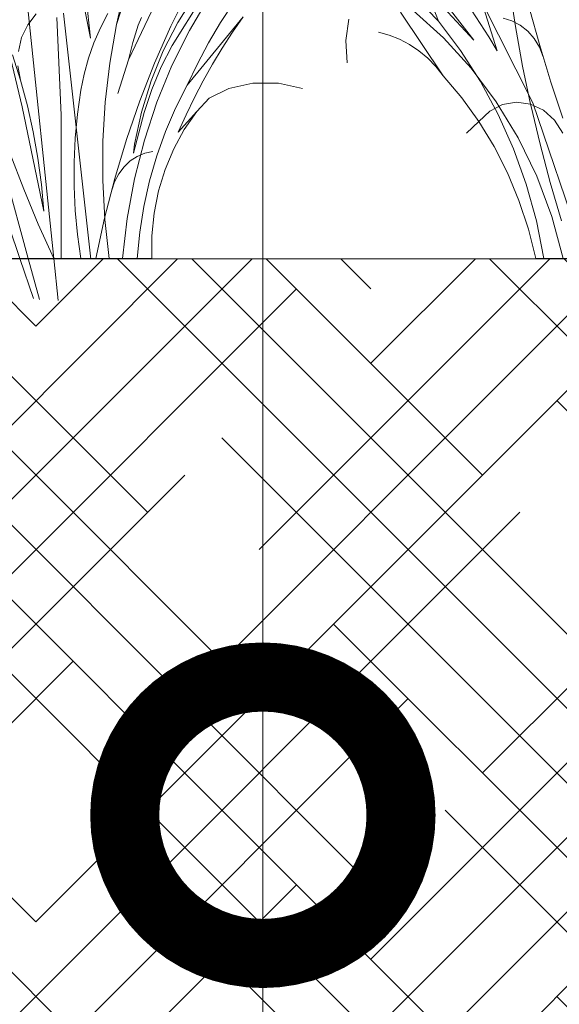
# Model space of a CAD drawing. Units: millimetres. Extents: x -93938 to 73770, y -33738 to -196.
# Drawn here: x 30594 to 30643, y -23405 to -23316 of the extents above; entities that cross this region are included whole.
import ezdxf
from ezdxf import colors
from ezdxf.entities.mleader import LeaderData, LeaderLine
from ezdxf.math import Vec2, Vec3

# ---------------------------------------------------------------- set-up
doc = ezdxf.new("R2010")
doc.units = ezdxf.units.MM
doc.linetypes.add('штриховая 50', pattern=[1, 0.5, -0.5])
doc.layers.get('0').update_dxf_attribs({"lineweight": 30})
doc.layers.add('TN-АННОТАЦИИ @ 10', color=7, linetype='Continuous', lineweight=20, true_color=0x000000)
doc.layers.add('TN-ПАРОИЗОЛЯЦИЯ', color=94, linetype='Continuous', lineweight=15)
doc.layers.add('zelen', color=69, linetype='Continuous')
doc.styles.add('TN-Текст', font='isocpeur.ttf')
doc.styles.add('TN-Текст-Аннотативный', font='isocpeur.ttf')

# ---------------------------------------------------------------- blocks, each defined once
blk = doc.blocks.new('*U442')
at = {"lineweight": 9, "transparency": 33554559}
h = blk.add_hatch(dxfattribs=at)
h.set_pattern_fill('HOUND', color=256, scale=3, angle=45)
h.set_pattern_definition([(45, (-117.1521859404299, -12.97114325024942), (10.1027881362028, 16.83798022700466), [76.19999999999999, -38.09999999999999]), (135, (-117.1521859404299, -12.97114325024942), (10.1027881362028, -16.83798022700466), [76.19999999999999, -38.09999999999999])])
h.paths.add_polyline_path([(447.4620979459071, 93.51432263146464), (-6.80406327620564e-12, 93.51433360389714), (0, 0), (447.4621002491502, -0.0001589095283174438)])
at = {"lineweight": 20}
blk.add_lwpolyline([(447.4620979459071, 93.51432263146464), (-6.80406327620564e-12, 93.51433360389714), (0, 0), (447.4621002491502, -0.0001589095283174438)], close=True, dxfattribs=at)
blk = doc.blocks.new('кустарник 6')
at = {"layer": 'zelen', "lineweight": 0}
for p, q in [((-537.1762762588041, 968.7678021817555), (-347.8915630394913, 668.866984106091)), ((-376.352321115206, 970.40912557111), (-211.4704268721398, 623.9249075236294)), ((-65.78645178068837, 938.92913634461), (-91.82509505157941, 691.1347500551019)), ((675.1711899673683, 935.1911970686633), (481.0635623673734, 685.0160922518698)), ((717.2409310464573, 874.7488693518098), (592.6203763168887, 744.6598011942988)), ((-400.4918368944782, 842.9360851563251), (-344.6165594040649, 729.4828244031814)), ((-200.7875403317303, 853.3334595846973), (-173.1802412130637, 734.1933326124272)), ((-91.82509505157941, 691.1347500551019), (-57.0856688710337, 865.1773935642559)), ((369.4167263419222, 852.3995370446646), (350.480433892968, 727.8978595988883)), ((481.0635623673734, 685.0160922518698), (633.2749804022023, 849.013399714051)), ((633.2749804022023, 849.013399714051), (592.6203763168887, 744.6598011942988)), ((-465.1771429452638, 821.6038061293511), (-402.7983858463995, 716.1581881789607)), ((-419.4901676244626, 825.428254346607), (-366.3226600800408, 741.0819193707721)), ((456.8863365827419, 807.7436454141571), (296.2524145136704, 489.0409475059823)), ((456.8863365827419, 807.7436454141571), (407.775243539465, 652.3072570935619)), ((-541.1502956999175, 802.5445185911085), (-500.5107021109725, 741.0095306330186)), ((-173.1802412130637, 734.1933326124272), (-185.6419778086129, 773.6453493336157)), ((106.6403791109187, 794.8112199024617), (23.77520714982529, 0)), ((274.2827985041949, 668.2915520377574), (306.4716603053821, 783.7931870073953)), ((433.8796595988679, 695.5219502930122), (489.0674680068332, 779.9929581309843)), ((672.4430375137017, 778.2780684041354), (577.1049687014747, 692.8066071617795)), ((577.4570518480032, 573.7646164615289), (711.9848812691635, 773.1552842560341)), ((-571.1378060042771, 758.9112289343902), (-537.7919414539938, 710.4032073046255)), ((-571.1378060042771, 758.9112289343902), (-395.8310276427655, 543.5853886757686)), ((-251.5611168476171, 756.7420461159345), (-241.989083580469, 731.987561541464)), ((-145.8702302656311, 769.5525395272416), (-122.717898545161, 724.4203902774752)), ((-7.361825740052154, 770.0887160247948), (-93.29097429855028, -2.161296809572377)), ((0, 450.2269761234929), (14.15175201474631, 756.7700546663982)), ((105.5910645697732, 733.714892397169), (79.06687522158609, 767.8253437727835)), ((335.4606112430192, 732.1317113058758), (361.5761432065046, 745.9392217914137)), ((361.5761432065046, 745.9392217914137), (389.4421972061973, 754.3049530729477)), ((592.6203763168887, 744.6598011942988), (523.1281168357673, 653.063814091438)), ((873.8470870686579, 751.2265512143931), (883.3000445837242, 684.1272636105132)), ((-500.5107021109725, 741.0095306330186), (-462.6808232655312, 677.228015976827)), ((-402.7983858463995, 716.1581881789607), (-347.7749894700828, 605.6076276782369)), ((-366.3226600800408, 741.0819193707721), (-320.4351127971022, 651.4432092840143)), ((-344.6165594040649, 729.4828244031814), (-293.3055144711398, 613.3091113243863)), ((-241.989083580469, 731.987561541464), (-225.0869358051277, 678.5486637920985)), ((-173.1802412130637, 734.1933326124272), (-152.2931655469292, 613.3194203275925)), ((-122.717898545161, 724.4203902774752), (-102.614463684964, 677.4596460826433)), ((124.5265831226134, 693.6645956595166), (105.5910645697732, 733.714892397169)), ((122.5112614336249, 476.0062438445893), (180.7642898183985, 717.3533772473165)), ((291.698986607531, 690.0937676453323), (311.920403616532, 713.3185018168442)), ((311.920403616532, 713.3185018168442), (335.4606112430192, 732.1317113058758)), ((350.480433892968, 727.8978595988883), (328.1664410032099, 604.112740152661)), ((-537.7919414539938, 710.4032073046255), (-505.8196727111936, 660.7283389888034)), ((134.8741003744799, 649.7881259779097), (124.5265831226134, 693.6645956595166)), ((275.435009710025, 663.1910115285718), (291.698986607531, 690.0937676453323)), ((407.775243539465, 652.3072570935619), (433.8796595988679, 695.5219502930122)), ((577.1049687014747, 692.8066071617795), (489.770539357909, 597.0347129936708)), ((683.8375439268275, 671.9158475126897), (715.188443751249, 688.3267741915624)), ((715.188443751249, 688.3267741915624), (747.8367218701896, 701.105508333203)), ((747.8367218701896, 701.105508333203), (781.4537853744259, 710.1234366792924)), ((883.3000445837242, 684.1272636105132), (878.9348783782771, 614.4035393326194)), ((-505.8196727111936, 660.7283389888034), (-475.2529539867974, 609.9362707990949)), ((-462.6808232655312, 677.228015976827), (-427.7577282795974, 611.3636340219527)), ((-347.8915630394913, 668.866984106091), (-313.9986439835338, 601.2015953150258)), ((-320.4351127971022, 651.4432092840143), (-282.2369524016249, 557.3119156811008)), ((-225.0869358051277, 678.5486637920985), (-211.4704268721398, 623.9249075236294)), ((-102.614463684964, 677.4596460826433), (-85.67231188359438, 628.9328361846565)), ((274.2827985041949, 668.2915520377574), (239.3149612426059, 553.826169079126)), ((263.6421352756734, 633.4598985307384), (275.435009710025, 663.1910115285718)), ((523.1281168357673, 653.063814091438), (460.4150652909739, 555.4203656542377)), ((626.2737868756376, 628.8929906106496), (654.0995576708665, 652.0378982366819)), ((654.0995576708665, 652.0378982366819), (683.8375439268275, 671.9158475126897)), ((-211.4704268721398, 623.9249075236294), (-177.6205552382453, 517.683564320294)), ((-85.67231188359438, 628.9328361846565), (-71.98615650937427, 579.1112447557098)), ((152.8243670639058, 639.31331011765), (128.1028075061913, 559.8987905894173)), ((600.6402876880893, 602.7140696157294), (626.2737868756376, 628.8929906106496)), ((-475.2529539867974, 609.9362707990949), (-446.1223347356427, 558.0777661166212)), ((-427.7577282795974, 611.3636340219527), (-395.8310276427655, 543.5853886757686)), ((-347.7749894700828, 605.6076276782369), (-300.4323687637516, 490.6059338648483)), ((-313.9986439835338, 601.2015953150258), (-284.7047055720468, 530.847734245006)), ((-293.3055144711398, 613.3091113243863), (-246.6621921042097, 494.6492584070184)), ((-152.2931655469292, 613.3194203275925), (-138.2098648092651, 491.1952367432241)), ((128.1028075061913, 559.8987905894173), (136.0875214499538, 604.4010837679089)), ((328.1664410032099, 604.112740152661), (303.2023611520417, 484.6683593818743)), ((489.770539357909, 597.0347129936708), (411.3074565647839, 491.9139230132714)), ((577.4570518480032, 573.7646164615289), (600.6402876880893, 602.7140696157294)), ((-446.1223347356427, 558.0777661166212), (-418.4569291241351, 505.2046541566524)), ((-282.2369524016249, 557.3119156811008), (-252.068997805356, 459.5279147424299)), ((-71.98615650937427, 579.1112447557098), (-61.6325086154975, 528.2733943118365)), ((128.1028075061913, 559.8987905894173), (106.6523366314068, 479.2791918422445)), ((577.4570518480032, 573.7646164615289), (518.8629026352282, 504.6876322451426)), ((-682.3641386329255, 550.6142409720051), (-757.9796220865974, 534.0616729702015)), ((-601.7892807062599, 550.6142409720051), (-682.3641386329255, 550.6142409720051)), ((-526.1737972525734, 534.0616729702015), (-601.7892807062599, 550.6142409720051)), ((-464.825939209084, 502.9941547874332), (-526.1737972525734, 534.0616729702015)), ((-395.8310276427655, 543.5853886757686), (-359.222871398495, 472.2148133147566)), ((-284.7047055720468, 530.847734245006), (-260.1756389460352, 458.2038137732015)), ((-61.6325086154975, 528.2733943118365), (-50.8086803828337, 453.3565777331387)), ((201.59422464206, 440.482396948526), (239.3149612426059, 553.826169079126)), ((460.4150652909739, 555.4203656542377), (404.8916131768055, 452.3684303822083)), ((-425.2976156696095, 461.2360917178303), (-464.825939209084, 502.9941547874332)), ((-418.4569291241351, 505.2046541566524), (-392.2843869326171, 451.3697781686933)), ((518.8629026352282, 504.6876322451426), (465.4484897683433, 430.4417234274879)), ((-359.222871398495, 472.2148133147566), (-327.1163827630808, 398.1287611088337)), ((-300.4323687637516, 490.6059338648483), (-261.0505136489664, 371.8332405112305)), ((-246.6621921042097, 494.6492584070184), (-204.7806679127389, 373.7425924705021)), ((-138.2098648092651, 491.1952367432241), (-130.9866743426683, 368.3092971474834)), ((122.5112614336249, 476.0062438445893), (54.36972926481394, 148.2196907460457)), ((106.6523366314068, 479.2791918422445), (88.51870343452902, 397.6264572166983)), ((296.2524145136704, 489.0409475059823), (130.2699713239563, 0)), ((227.5161168431223, 434.2449258022534), (262.2898013121739, 465.3396615455858)), ((262.2898013121739, 465.3396615455858), (303.2023611520417, 484.6683593818743)), ((302.4958352436952, 481.1611603470665), (273.4928763122152, 359.159314096556)), ((303.2023611520417, 484.6683593818743), (302.4958352436952, 481.1611603470665)), ((303.2023611520417, 484.6683593818743), (347.214007021088, 490.7949036072387)), ((411.3074565647839, 491.9139230132714), (342.4952865609521, 378.4886598451994)), ((347.214007021088, 490.7949036072387), (391.0546885352669, 483.2640940604761)), ((391.0546885352669, 483.2640940604761), (431.4670579039957, 462.6354673406749)), ((-367.6308659211354, 396.6269426230101), (-425.2976156696095, 461.2360917178303)), ((-425.2976156696095, 461.2360917178303), (-386.4879395870084, 404.892962189595)), ((-392.2843869326171, 451.3697781686933), (-367.6308659211354, 396.6269426230101)), ((-226.4249762220716, 330.0432894389669), (-260.1756389460352, 458.2038137732015)), ((-252.068997805356, 459.5279147424299), (-230.2004192863533, 358.9636735303357)), ((-50.8086803828337, 453.3565777331387), (-43.57525317260297, 377.8892709453648)), ((0, 450.2269761234929), (0, 0)), ((201.4649807253445, 393.6944804878149), (227.5161168431223, 434.2449258022534)), ((404.8916131768055, 452.3684303822083), (356.9211035602348, 344.5823756784666)), ((431.4670579039957, 462.6354673406749), (465.4484897683433, 430.4417234274879)), ((-386.4879395870084, 404.892962189595), (-353.3855829409295, 344.0766826781328)), ((465.4484897683433, 430.4417234274879), (417.5695557906874, 351.5213713107223)), ((465.4484897683433, 430.4417234274879), (504.2362721251993, 393.6944804878149)), ((-327.1163827630808, 398.1287611088337), (-299.6684385213739, 321.6892268501542)), ((-261.0505136489664, 371.8332405112305), (-229.862333127181, 249.9919835322071)), ((-204.7806679127389, 373.7425924705021), (-167.7454133648425, 250.8329719647736)), ((-43.57525317260297, 377.8892709453648), (-39.95327091986837, 302.0910281167307)), ((88.51870343452902, 397.6264572166983), (73.74058284716739, 315.1147334981215)), ((342.4952865609521, 378.4886598451994), (284.0177093987004, 257.885854813605)), ((-353.3855829409295, 344.0766826781328), (-326.3905566186877, 279.522160797278)), ((-230.2004192863533, 358.9636735303357), (-226.4249762220716, 330.0432894389669)), ((-130.9866743426683, 368.3092971474834), (-130.652488006308, 245.1531639682362)), ((273.4928763122152, 359.159314096556), (241.1849731070106, 238.2224977812584)), ((356.9211035602348, 344.5823756784666), (316.8174533794954, 232.7675488187961)), ((417.5695557906874, 351.5213713107223), (375.5449766914971, 268.452189212956)), ((-299.6684385213739, 321.6892268501542), (-277.0131531601946, 243.2697047725924)), ((-262.5168185041402, 330.543435918109), (-287.5465060539718, 335.8872887427715)), ((-238.6422626601998, 320.5089992480935), (-262.5168185041402, 330.543435918109)), ((-216.6059340881184, 306.0710826789), (-238.6422626601998, 320.5089992480935)), ((73.74058284716739, 315.1147334981215), (62.34949325278285, 231.9199995010131)), ((118.0086013566906, 217.4968753863941), (161.1487177085946, 328.3447580582724)), ((-326.3905566186877, 279.522160797278), (-305.8290701573133, 212.0094773085439)), ((-197.0383332436613, 287.6427819286764), (-216.6059340881184, 306.0710826789)), ((-180.4993256782909, 265.7513650485052), (-197.0383332436613, 287.6427819286764)), ((-39.95327091986837, 302.0910281167307), (-39.95327091986837, 226.1823661951203)), ((-229.862333127181, 249.9919835322071), (-207.052277828494, 125.8027466948406)), ((-167.4621232417412, 241.0231863003719), (-180.4993256782909, 265.7513650485052)), ((-135.6311254153552, 126.1682951286202), (-167.7454133648425, 250.8329719647736)), ((103.9383781686629, 0), (176.6153142363328, 266.1708672000095)), ((284.0177093987004, 257.885854813605), (236.4557262732706, 131.303751369589)), ((375.5449766914971, 268.452189212956), (339.6546381766966, 181.7874218582438)), ((-277.0131531601946, 243.2697047725924), (-259.261223566049, 163.2533636068983)), ((-158.2997446087247, 214.165764993435), (-167.4621232417412, 241.0231863003719)), ((-130.652488006308, 245.1531639682362), (-137.2086425963353, 122.2194804487954)), ((-39.95327091986837, 226.1823661951203), (-43.57525317260297, 150.3841233664862)), ((62.34949325278285, 231.9199995010131), (54.36972926481394, 148.2196907460457)), ((72.20604591770098, 108.0214101173042), (118.0086013566906, 217.4968753863941)), ((241.1849731070106, 238.2224977812584), (205.6026578240562, 118.4650012876373)), ((316.8174533794954, 232.7675488187961), (284.8430991852365, 117.6556611895503)), ((-305.8290701573133, 212.0094773085439), (-291.9495898074529, 142.3544595780259)), ((-259.261223566049, 163.2533636068983), (-246.4993881448172, 82.03117436479079)), ((339.6546381766966, 181.7874218582438), (310.1375716165639, 92.10426074042334)), ((-291.9495898074529, 142.3544595780259), (-284.9198360523733, 71.39882306871004)), ((-207.052277828494, 125.8027466948406), (-192.7552491481765, 0)), ((-135.6311254153552, 126.1682951286202), (-108.5025758486008, 0)), ((-43.57525317260297, 150.3841233664862), (-50.8086803828337, 74.91681657869776)), ((236.4557262732706, 131.303751369589), (200.2818870128394, 0)), ((-137.2086425963353, 122.2194804487954), (-150.6289124983741, 0)), ((23.77520714982529, 0), (72.20604591770098, 108.0214101173042)), ((284.8430991852365, 117.6556611895503), (261.2072797670116, 0)), ((-284.9198360523733, 71.39882306871004), (-284.8247568631195, 0)), ((-246.4993881448172, 82.03117436479079), (-238.7900030056626, 0)), ((-50.8086803828337, 74.91681657869776), (-61.6325086154975, 0)), ((310.1375716165639, 92.10426074042334), (287.1903620855446, 0)), ((-284.8247568631195, 0), (-238.7900030056626, 0)), ((-238.7900030056626, 0), (-192.7552491481765, 0)), ((-192.7552491481765, 0), (-108.5025758486008, 0)), ((-108.5025758486008, 0), (-61.6325086154975, 0)), ((-61.6325086154975, 0), (0, 0)), ((0, 0), (23.77520714982529, 0)), ((9.96734813308285, -132.4397332387598), (23.77520714982529, 0)), ((23.77520714982529, 0), (103.9383781686629, 0)), ((68.8641757460864, -128.4552071167127), (103.9383781686629, 0)), ((87.47355643514311, -126.0928498513822), (130.2699713239563, 0)), ((103.9383781686629, 0), (130.2699713239563, 0)), ((130.2699713239563, 0), (261.2072797670116, 0)), ((261.2072797670116, 0), (287.1903620855446, 0))]:
    blk.add_line(p, q, dxfattribs=at)
blk = doc.blocks.new('_DotSmall')
at = {"color": 0, "linetype": 'ByBlock', "const_width": 0.5}
blk.add_lwpolyline([(-0.0625, 0, 1), (0.0625, 0, 1)], format="xyb", close=True, dxfattribs=at)

msp = doc.modelspace()

# ---------------------------------------------------------------- block references
msp.add_blockref('*U442', (30302.10018434618, -23431.08753097059))
at = {"layer": 'TN-ПАРОИЗОЛЯЦИЯ', "linetype": 'штриховая 50', "ltscale": 10, "xscale": -0.02880000000004657, "yscale": 0.02880000000004657, "zscale": 0.02880000000004657}
for p in [(30597.63939777385, -23337.54680635945), (30648.8307404732, -23337.54680635945)]:
    msp.add_blockref('кустарник 6', p, dxfattribs=at)

# ---------------------------------------------------------------- leaders
at = {"layer": 'TN-АННОТАЦИИ @ 10'}
ml = msp.add_multileader_mtext('Standard', dxfattribs=at)
ml.set_content('\\A1;{\\C7;Грунт с зелеными насаждениями}', color=256, style='TN-Текст')
ml.set_leader_properties(color=256, linetype='ByLayer', lineweight=-1)
ml.set_arrow_properties(name='DOTSMALL')
ml.build(insert=Vec2(0, 0))
ml.multileader.update_dxf_attribs({"text_left_attachment_type": 6, "text_right_attachment_type": 6, "dogleg_length": 1, "arrow_head_size": 50, "scale": 10})
ctx = ml.context
ctx.base_point, ctx.scale, ctx.char_height, ctx.arrow_head_size, ctx.landing_gap_size, ctx.plane_origin = Vec3(30625.87824170638, -22742.4488504846), 10, 25, 50, 0, Vec3(28513.35054048322, -23569.82584747628)
ctx.left_attachment, ctx.right_attachment, ctx.text_align_type = 6, 6, 1
notes = []
notes.append((ctx, [(1, (1, 1, 0), (30615.87824170638, -22742.4488504846), (1, 0), 10, [(1, [(30615.87824162375, -23387.89926627495)], 0, [])])]))
ctx.mtext.insert, ctx.mtext.alignment, ctx.mtext.line_spacing_style, ctx.mtext.flow_direction = Vec3(30881.50324170638, -22709.9488504846), 2, 2, 5
ml = msp.add_multileader_mtext('Standard', dxfattribs=at)
ml.set_content('{\\C7;Дренажная мембрана PLANTER Geo}', color=256, style='TN-Текст')
ml.set_leader_properties(color=256, linetype='ByLayer', lineweight=-1)
ml.set_arrow_properties(name='DOTSMALL')
ml.build(insert=Vec2(0, 0))
ml.multileader.update_dxf_attribs({"text_left_attachment_type": 6, "text_right_attachment_type": 6, "dogleg_length": 1, "arrow_head_size": 50, "scale": 10})
ctx = ml.context
ctx.base_point, ctx.scale, ctx.char_height, ctx.arrow_head_size, ctx.landing_gap_size, ctx.plane_origin = Vec3(30625.87824191329, -22782.4488504846), 10, 25, 50, 0, Vec3(28513.35054032083, -22986.38208509926)
ctx.left_attachment, ctx.right_attachment, ctx.text_align_type = 6, 6, 1
notes.append((ctx, [(1, (1, 1, 0), (30615.87824191329, -22782.4488504846), (1, 0), 10, [(1, [(30615.87822470829, -23445.0875261179)], 0, [])])]))
ctx.mtext.insert, ctx.mtext.alignment, ctx.mtext.line_spacing_style, ctx.mtext.flow_direction = Vec3(30903.37824191329, -22749.9488504846), 2, 2, 5
ml = msp.add_multileader_mtext('Standard', dxfattribs=at)
ml.set_content('\\A1;XPS ТЕХНОНИКОЛЬ CARBON PROF', color=256, style='TN-Текст')
ml.set_leader_properties(color=256, linetype='ByLayer', lineweight=-1)
ml.set_arrow_properties(name='DOTSMALL')
ml.build(insert=Vec2(0, 0))
ml.multileader.update_dxf_attribs({"text_left_attachment_type": 6, "text_right_attachment_type": 6, "dogleg_length": 1, "arrow_head_size": 50, "scale": 10})
ctx = ml.context
ctx.base_point, ctx.scale, ctx.char_height, ctx.arrow_head_size, ctx.landing_gap_size, ctx.plane_origin = Vec3(30625.87824191329, -22822.4488504846), 10, 25, 50, 0, Vec3(28513.35054050267, -23146.38208509926)
ctx.left_attachment, ctx.right_attachment, ctx.text_align_type = 6, 6, 1
notes.append((ctx, [(1, (1, 1, 0), (30615.87824191329, -22822.4488504846), (1, 0), 10, [(1, [(30615.87824203075, -23558.97899969653)], 0, [])])]))
ctx.mtext.insert, ctx.mtext.alignment, ctx.mtext.line_spacing_style, ctx.mtext.flow_direction = Vec3(30885.87824191329, -22792.4488504846), 2, 2, 5
ml = msp.add_multileader_mtext('Standard', dxfattribs=at)
ml.set_content('Защитная ж/б плита В25 армированная сеткой', color=256, style='TN-Текст')
ml.set_leader_properties(color=256, linetype='ByLayer', lineweight=-1)
ml.set_arrow_properties(name='DOTSMALL')
ml.build(insert=Vec2(0, 0))
ml.multileader.update_dxf_attribs({"text_left_attachment_type": 6, "text_right_attachment_type": 6, "dogleg_length": 1, "arrow_head_size": 50, "scale": 10})
ctx = ml.context
ctx.base_point, ctx.scale, ctx.char_height, ctx.arrow_head_size, ctx.landing_gap_size, ctx.plane_origin = Vec3(30625.87824189833, -22862.44885048461), 10, 25, 50, 0, Vec3(28513.35054048771, -23106.38208509926)
ctx.left_attachment, ctx.right_attachment, ctx.text_align_type = 6, 6, 1
notes.append((ctx, [(1, (1, 1, 0), (30615.87824189833, -22862.44885048461), (1, 0), 10, [(1, [(30615.87824178525, -23493.32597304799)], 0, [])])]))
ctx.mtext.insert, ctx.mtext.alignment, ctx.mtext.line_spacing_style, ctx.mtext.flow_direction = Vec3(31007.75324189833, -22829.94885048461), 2, 2, 5
ml = msp.add_multileader_mtext('Standard', dxfattribs=at)
ml.set_content('\\A1;{\\C7;Геотекстильное полотно ТЕХНОНИКОЛЬ \\PГЕО Фундамент 300 г/м\\H0.7x;\\S2^ ;}', color=256, style='TN-Текст')
ml.set_leader_properties(color=256, linetype='ByLayer', lineweight=-1)
ml.set_arrow_properties(name='DOTSMALL')
ml.build(insert=Vec2(0, 0))
ml.multileader.update_dxf_attribs({"text_left_attachment_type": 6, "text_right_attachment_type": 6, "dogleg_length": 1, "arrow_head_size": 50, "scale": 10})
ctx = ml.context
ctx.base_point, ctx.scale, ctx.char_height, ctx.arrow_head_size, ctx.landing_gap_size, ctx.plane_origin = Vec3(30625.87824190581, -22902.44885048461), 10, 25, 50, 0, Vec3(28513.35054049519, -23146.38208509926)
ctx.left_attachment, ctx.right_attachment = 6, 6
notes.append((ctx, [(1, (1, 1, 0), (30615.87824190581, -22902.44885048461), (1, 0), 10, [(1, [(30615.87827052467, -23605.08762719541)], 0, [])])]))
ctx.mtext.insert, ctx.mtext.line_spacing_style, ctx.mtext.flow_direction = Vec3(30625.87824190581, -22869.94885048461), 2, 5
ml = msp.add_multileader_mtext('Standard', dxfattribs=at)
ml.set_content('\\A1;{\\C7;Техноэласт ГРИН}', color=256, style='TN-Текст')
ml.set_leader_properties(color=256, linetype='ByLayer', lineweight=-1)
ml.set_arrow_properties(name='DOTSMALL')
ml.build(insert=Vec2(0, 0))
ml.multileader.update_dxf_attribs({"text_left_attachment_type": 6, "text_right_attachment_type": 6, "dogleg_length": 1, "arrow_head_size": 50, "scale": 10})
ctx = ml.context
ctx.base_point, ctx.scale, ctx.char_height, ctx.arrow_head_size, ctx.landing_gap_size, ctx.plane_origin = Vec3(35056.72301775585, -22980.1650805297), 10, 25, 50, 0, Vec3(32944.19531634523, -23184.09831514435)
ctx.left_attachment, ctx.right_attachment, ctx.text_align_type = 6, 6, 1
notes.append((ctx, [(1, (1, 1, 0), (35046.72301775585, -22980.1650805297), (1, 0), 10, [(1, [(35046.72301791879, -23594.35274657838)], 0, [])])]))
ctx.mtext.insert, ctx.mtext.width, ctx.mtext.alignment, ctx.mtext.line_spacing_style, ctx.mtext.flow_direction = Vec3(35191.72301775585, -22950.1650805297), 1029.22544833913, 2, 2, 5
ml = msp.add_multileader_mtext('Standard', dxfattribs=at)
ml.set_content('\\A1;{\\C7;Техноэласт ГРИН}', color=256, style='TN-Текст')
ml.set_leader_properties(color=256, linetype='ByLayer', lineweight=-1)
ml.set_arrow_properties(name='DOTSMALL')
ml.build(insert=Vec2(0, 0))
ml.multileader.update_dxf_attribs({"text_left_attachment_type": 6, "text_right_attachment_type": 6, "dogleg_length": 1, "arrow_head_size": 50, "scale": 10})
ctx = ml.context
ctx.base_point, ctx.scale, ctx.char_height, ctx.arrow_head_size, ctx.landing_gap_size, ctx.plane_origin = Vec3(30625.87824191329, -22982.44885048461), 10, 25, 50, 0, Vec3(28513.35054050267, -23186.38208509926)
ctx.left_attachment, ctx.right_attachment, ctx.text_align_type = 6, 6, 1
notes.append((ctx, [(1, (1, 1, 0), (30615.87824191329, -22982.44885048461), (1, 0), 10, [(1, [(30615.87827091527, -23613.58762719541)], 0, [])])]))
ctx.mtext.insert, ctx.mtext.width, ctx.mtext.alignment, ctx.mtext.line_spacing_style, ctx.mtext.flow_direction = Vec3(30760.87824191329, -22952.44885048461), 1029.22544833913, 2, 2, 5
ml = msp.add_multileader_mtext('Standard', dxfattribs=at)
ml.set_content('\\A1;{\\C7;Техноэласт ФУНДАМЕНТ}', color=256, style='TN-Текст')
ml.set_leader_properties(color=256, linetype='ByLayer', lineweight=-1)
ml.set_arrow_properties(name='DOTSMALL')
ml.build(insert=Vec2(0, 0))
ml.multileader.update_dxf_attribs({"text_left_attachment_type": 6, "text_right_attachment_type": 6, "dogleg_length": 1, "arrow_head_size": 50, "scale": 10})
ctx = ml.context
ctx.base_point, ctx.scale, ctx.char_height, ctx.arrow_head_size, ctx.landing_gap_size, ctx.plane_origin = Vec3(30625.87824191329, -23022.44885048461), 10, 25, 50, 0, Vec3(28513.35054050268, -23809.82584747628)
ctx.left_attachment, ctx.right_attachment, ctx.text_align_type = 6, 6, 1
notes.append((ctx, [(1, (1, 1, 0), (30615.87824191329, -23022.44885048461), (1, 0), 10, [(1, [(30615.87821748253, -23622.58757355122)], 0, [])])]))
ctx.mtext.insert, ctx.mtext.width, ctx.mtext.alignment, ctx.mtext.line_spacing_style, ctx.mtext.flow_direction = Vec3(30817.12824191329, -22992.44885048461), 589.9401799760526, 2, 2, 5
ml = msp.add_multileader_mtext('Standard', dxfattribs=at)
ml.set_content('\\A1;Праймер ТЕХНОНИКОЛЬ №01', color=256, style='TN-Текст-Аннотативный')
ml.set_leader_properties(color=256, linetype='ByLayer', lineweight=-1)
ml.set_arrow_properties(name='DOTSMALL')
ml.build(insert=Vec2(0, 0))
ml.multileader.update_dxf_attribs({"text_left_attachment_type": 6, "text_right_attachment_type": 6, "dogleg_length": 1, "arrow_head_size": 50, "scale": 10})
ctx = ml.context
ctx.base_point, ctx.scale, ctx.char_height, ctx.arrow_head_size, ctx.landing_gap_size, ctx.plane_origin = Vec3(30625.87824191329, -23062.4488504846), 10, 25, 50, 0, Vec3(28513.35054050267, -23266.38208509926)
ctx.left_attachment, ctx.right_attachment, ctx.text_align_type = 6, 6, 1
notes.append((ctx, [(1, (1, 1, 0), (30615.87824191329, -23062.4488504846), (1, 0), 10, [(1, [(30615.87827215189, -23637.08786140455)], 0, [])])]))
ctx.mtext.insert, ctx.mtext.alignment, ctx.mtext.line_spacing_style, ctx.mtext.flow_direction = Vec3(30843.37824191329, -23029.9488504846), 2, 2, 5
ml = msp.add_multileader_mtext('Standard', dxfattribs=at)
ml.set_content('\\A1;Армированная {\\C7;цементно-песчаная} стяжка', color=256, style='TN-Текст')
ml.set_leader_properties(color=256, linetype='ByLayer', lineweight=-1)
ml.set_arrow_properties(name='DOTSMALL')
ml.build(insert=Vec2(0, 0))
ml.multileader.update_dxf_attribs({"text_left_attachment_type": 6, "text_right_attachment_type": 6, "dogleg_length": 1, "arrow_head_size": 50, "scale": 10})
ctx = ml.context
ctx.base_point, ctx.scale, ctx.char_height, ctx.arrow_head_size, ctx.landing_gap_size, ctx.plane_origin = Vec3(30625.87824191329, -23102.4488504846), 10, 25, 50, 0, Vec3(28513.35054050267, -23306.38208509926)
ctx.left_attachment, ctx.right_attachment, ctx.text_align_type = 6, 6, 1
notes.append((ctx, [(1, (1, 1, 0), (30615.87824191329, -23102.4488504846), (1, 0), 10, [(1, [(30615.87826424584, -23656.08748191894)], 0, [])])]))
ctx.mtext.insert, ctx.mtext.alignment, ctx.mtext.line_spacing_style, ctx.mtext.flow_direction = Vec3(30962.12824191329, -23069.9488504846), 2, 2, 5
ml = msp.add_multileader_mtext('Standard', dxfattribs=at)
ml.set_content('Керамзитобетон', color=256, style='TN-Текст')
ml.set_leader_properties(color=256, linetype='ByLayer', lineweight=-1)
ml.set_arrow_properties(name='DOTSMALL')
ml.build(insert=Vec2(0, 0))
ml.multileader.update_dxf_attribs({"text_left_attachment_type": 6, "text_right_attachment_type": 6, "dogleg_length": 1, "arrow_head_size": 50, "scale": 10})
ctx = ml.context
ctx.base_point, ctx.scale, ctx.char_height, ctx.arrow_head_size, ctx.landing_gap_size, ctx.plane_origin = Vec3(30625.87824217229, -23142.44885048461), 10, 25, 50, 0, Vec3(28513.35054076165, -23306.38208509926)
ctx.left_attachment, ctx.right_attachment, ctx.text_align_type = 6, 6, 1
notes.append((ctx, [(1, (1, 1, 0), (30615.87824217229, -23142.44885048461), (1, 0), 10, [(1, [(30615.87824191329, -23711.01367913121)], 0, [])])]))
ctx.mtext.insert, ctx.mtext.alignment, ctx.mtext.line_spacing_style, ctx.mtext.flow_direction = Vec3(30754.00324217229, -23109.94885048461), 2, 2, 5
ml = msp.add_multileader_mtext('Standard', dxfattribs=at)
ml.set_content('Железобетонное основание', color=256, style='TN-Текст')
ml.set_leader_properties(color=256, linetype='ByLayer', lineweight=-1)
ml.set_arrow_properties(name='DOTSMALL')
ml.build(insert=Vec2(0, 0))
ml.multileader.update_dxf_attribs({"text_left_attachment_type": 6, "text_right_attachment_type": 6, "dogleg_length": 1, "arrow_head_size": 50, "scale": 10})
ctx = ml.context
ctx.base_point, ctx.scale, ctx.char_height, ctx.arrow_head_size, ctx.landing_gap_size, ctx.plane_origin = Vec3(30625.87824243128, -23182.44885048461), 10, 25, 50, 0, Vec3(28513.35054076162, -23346.38208509926)
ctx.left_attachment, ctx.right_attachment, ctx.text_align_type = 6, 6, 1
notes.append((ctx, [(1, (1, 1, 0), (30615.87824243128, -23182.44885048461), (1, 0), 10, [(1, [(30615.87824191326, -23841.11502527047)], 0, [])])]))
ctx.mtext.insert, ctx.mtext.alignment, ctx.mtext.line_spacing_style, ctx.mtext.flow_direction = Vec3(30837.75324243128, -23152.44885048461), 2, 2, 5
for ctx, leaders in notes:
    for number, flags, end, landing, length, lines in leaders:
        leader = LeaderData()
        leader.index, (leader.has_last_leader_line, leader.has_dogleg_vector, leader.attachment_direction) = number, flags
        leader.last_leader_point, leader.dogleg_vector, leader.dogleg_length = Vec3(end), Vec3(landing), length
        for number, points, colour, breaks in lines:
            line = LeaderLine()
            line.index, line.vertices, line.color, line.breaks = number, Vec3.list(points), colors.encode_raw_color(colour), breaks
            leader.lines.append(line)
        ctx.leaders.append(leader)

doc.saveas('drawing.dxf')
